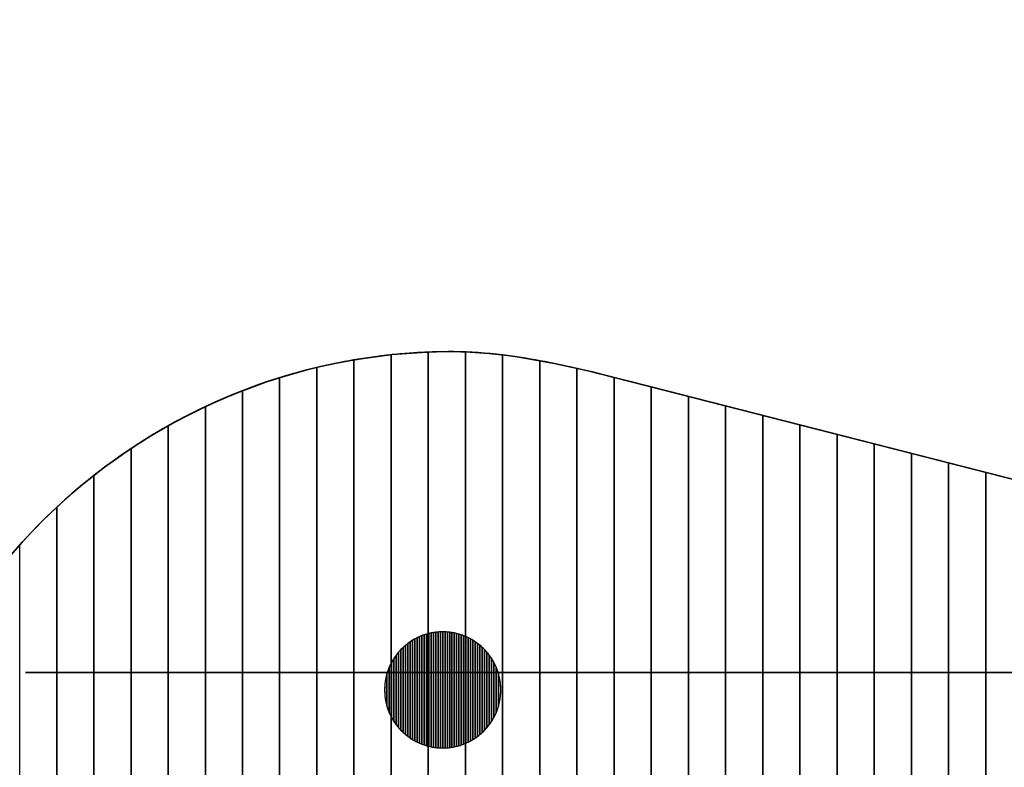
# Model space of a CAD drawing. Units: millimetres. Extents: x 4069 to 4727, y 1341 to 1729.
# Drawn here: x 4262 to 4279, y 1562 to 1575 of the extents above; entities that cross this region are included whole.
import ezdxf

# ---------------------------------------------------------------- set-up
doc = ezdxf.new("R2010")
doc.units = ezdxf.units.MM
doc.layers.get('Defpoints').update_dxf_attribs({"color": 255})
doc.layers.add('Warstwa 1', color=2, linetype='Continuous')
doc.styles.get("Standard").update_dxf_attribs({"font": 'simplex8.shx'})
doc.dimstyles.new('ISO-25', dxfattribs={"dimscale": 10, "dimtxt": 0.5, "dimasz": 0.5, "dimexe": 0.25, "dimexo": 1, "dimgap": 0.5, "dimtad": 1, "dimdec": 0, "dimlfac": 10, "dimtxsty": 'Standard', "dimblk": 'OBLIQUE', "dimcen": 0.5, "dimdle": 0.5, "dimadec": 0, "dimazin": 0, "dimtfac": 1, "dimtdec": 0, "dimtmove": 0, "dimatfit": 3, "dimldrblk": 'OBLIQUE', "dimfxl": 0, "dimarcsym": 0})

# ---------------------------------------------------------------- blocks, each defined once
blk = doc.blocks.new('_Oblique')
at = {"color": 0, "linetype": 'ByBlock', "lineweight": -2}
blk.add_line((-0.5, -0.5), (0.5, 0.5), dxfattribs=at)
blk = doc.blocks.new('*D135')
at = {"layer": 'Defpoints', "color": 0}
for p in [(4244.86, 1617.908), (4414.56, 1617.908), (4414.56, 1553.908)]:
    blk.add_point(p, dxfattribs=at)
at = {"layer": 'Warstwa 1', "color": 0, "lineweight": -2}
for p, q in [((4244.86, 1548.908), (4244.86, 1622.908)), ((4254.86, 1617.908), (4242.36, 1617.908)), ((4254.86, 1553.908), (4242.36, 1553.908))]:
    blk.add_line(p, q, dxfattribs=at)
at = {"layer": 'Warstwa 1', "color": 0, "lineweight": -2, "xscale": 5, "yscale": 5, "zscale": 5}
for p, rotation in [((4244.86, 1617.908), 90), ((4244.86, 1553.908), 270)]:
    blk.add_blockref('_Oblique', p, dxfattribs=dict(at, rotation=rotation))
at = {"layer": 'Warstwa 1', "color": 0, "insert": (4237.36, 1585.908), "char_height": 5, "attachment_point": 5, "rotation": 90}
blk.add_mtext('640', dxfattribs=at)

msp = doc.modelspace()

# ---------------------------------------------------------------- linework, layer by layer
at = {"lineweight": 35}
msp.add_open_spline([(4287.249, 1553.017), (4287.249, 1553.017), (4272.162, 1549.111), (4272.162, 1549.111), (4272.162, 1549.111), (4271.342, 1548.915), (4270.562, 1548.806), (4269.702, 1548.806), (4269.702, 1548.806), (4264.194, 1548.806), (4259.702, 1553.298), (4259.702, 1558.806), (4259.702, 1558.806), (4259.702, 1564.314), (4264.194, 1568.806), (4269.702, 1568.806), (4269.702, 1568.806), (4270.562, 1568.806), (4271.435, 1568.621), (4272.255, 1568.426), (4272.255, 1568.426), (4272.255, 1568.426), (4287.249, 1564.595), (4287.249, 1564.595), (4287.249, 1564.595), (4289.827, 1563.916), (4291.702, 1561.501), (4291.702, 1558.806), (4291.702, 1558.806), (4291.702, 1556.111), (4289.827, 1553.697), (4287.249, 1553.017)], degree=3, knots=[0, 0, 0, 0, 0.125, 0.125, 0.125, 0.125, 0.25, 0.25, 0.25, 0.25, 0.375, 0.375, 0.375, 0.375, 0.5, 0.5, 0.5, 0.5, 0.625, 0.625, 0.625, 0.625, 0.75, 0.75, 0.75, 0.75, 0.875, 0.875, 0.875, 0.875, 1, 1, 1, 1], dxfattribs=at)
at = {"color": 250}
for points, knots in [([(4268.022, 1548.949), (4268.022, 1548.949), (4268.022, 1568.664), (4268.022, 1568.664), (4268.022, 1568.664), (4268.441, 1568.735), (4268.868, 1568.78), (4269.302, 1568.798), (4269.302, 1568.798), (4269.302, 1568.798), (4269.302, 1548.815), (4269.302, 1548.815), (4269.302, 1548.815), (4268.868, 1548.833), (4268.441, 1548.878), (4268.022, 1548.949)], [0, 0, 0, 0, 0.25, 0.25, 0.25, 0.25, 0.5, 0.5, 0.5, 0.5, 0.75, 0.75, 0.75, 0.75, 1, 1, 1, 1]), ([(4268.662, 1548.861), (4268.662, 1548.861), (4268.662, 1568.752), (4268.662, 1568.752), (4268.662, 1568.752), (4269.004, 1568.788), (4269.351, 1568.806), (4269.702, 1568.806), (4269.702, 1568.806), (4269.702, 1568.806), (4269.743, 1568.806), (4269.743, 1568.806), (4269.743, 1568.806), (4269.809, 1568.806), (4269.876, 1568.804), (4269.942, 1568.802), (4269.942, 1568.802), (4269.942, 1568.802), (4269.942, 1548.809), (4269.942, 1548.809), (4269.942, 1548.809), (4269.863, 1548.808), (4269.783, 1548.806), (4269.702, 1548.806), (4269.702, 1548.806), (4269.351, 1548.806), (4269.004, 1548.825), (4268.662, 1548.861)], [0, 0, 0, 0, 0.142857, 0.142857, 0.142857, 0.142857, 0.285714, 0.285714, 0.285714, 0.285714, 0.428571, 0.428571, 0.428571, 0.428571, 0.571429, 0.571429, 0.571429, 0.571429, 0.714286, 0.714286, 0.714286, 0.714286, 0.857143, 0.857143, 0.857143, 0.857143, 1, 1, 1, 1]), ([(4269.302, 1548.815), (4269.302, 1548.815), (4269.302, 1568.798), (4269.302, 1568.798), (4269.302, 1568.798), (4269.435, 1568.803), (4269.568, 1568.806), (4269.702, 1568.806), (4269.702, 1568.806), (4269.702, 1568.806), (4269.743, 1568.806), (4269.743, 1568.806), (4269.743, 1568.806), (4270.022, 1568.804), (4270.303, 1568.784), (4270.582, 1568.749), (4270.582, 1568.749), (4270.582, 1568.749), (4270.582, 1548.846), (4270.582, 1548.846), (4270.582, 1548.846), (4270.296, 1548.82), (4270.004, 1548.806), (4269.702, 1548.806), (4269.702, 1548.806), (4269.568, 1548.806), (4269.435, 1548.81), (4269.302, 1548.815)], [0, 0, 0, 0, 0.142857, 0.142857, 0.142857, 0.142857, 0.285714, 0.285714, 0.285714, 0.285714, 0.428571, 0.428571, 0.428571, 0.428571, 0.571429, 0.571429, 0.571429, 0.571429, 0.714286, 0.714286, 0.714286, 0.714286, 0.857143, 0.857143, 0.857143, 0.857143, 1, 1, 1, 1]), ([(4269.942, 1548.809), (4269.942, 1548.809), (4269.942, 1568.802), (4269.942, 1568.802), (4269.942, 1568.802), (4270.37, 1568.785), (4270.799, 1568.728), (4271.222, 1568.65), (4271.222, 1568.65), (4271.222, 1568.65), (4271.222, 1548.925), (4271.222, 1548.925), (4271.222, 1548.925), (4270.803, 1548.86), (4270.382, 1548.82), (4269.942, 1548.809)], [0, 0, 0, 0, 0.25, 0.25, 0.25, 0.25, 0.5, 0.5, 0.5, 0.5, 0.75, 0.75, 0.75, 0.75, 1, 1, 1, 1]), ([(4266.742, 1549.255), (4266.742, 1549.255), (4266.742, 1568.358), (4266.742, 1568.358), (4266.742, 1568.358), (4267.158, 1568.487), (4267.586, 1568.59), (4268.022, 1568.664), (4268.022, 1568.664), (4268.022, 1568.664), (4268.022, 1548.949), (4268.022, 1548.949), (4268.022, 1548.949), (4267.586, 1549.023), (4267.158, 1549.125), (4266.742, 1549.255)], [0, 0, 0, 0, 0.25, 0.25, 0.25, 0.25, 0.5, 0.5, 0.5, 0.5, 0.75, 0.75, 0.75, 0.75, 1, 1, 1, 1]), ([(4267.382, 1549.08), (4267.382, 1549.08), (4267.382, 1568.533), (4267.382, 1568.533), (4267.382, 1568.533), (4267.8, 1568.633), (4268.227, 1568.707), (4268.662, 1568.752), (4268.662, 1568.752), (4268.662, 1568.752), (4268.662, 1548.861), (4268.662, 1548.861), (4268.662, 1548.861), (4268.227, 1548.906), (4267.8, 1548.98), (4267.382, 1549.08)], [0, 0, 0, 0, 0.25, 0.25, 0.25, 0.25, 0.5, 0.5, 0.5, 0.5, 0.75, 0.75, 0.75, 0.75, 1, 1, 1, 1]), ([(4270.582, 1548.846), (4270.582, 1548.846), (4270.582, 1568.749), (4270.582, 1568.749), (4270.582, 1568.749), (4271.014, 1568.696), (4271.444, 1568.612), (4271.862, 1568.518), (4271.862, 1568.518), (4271.862, 1568.518), (4271.862, 1549.043), (4271.862, 1549.043), (4271.862, 1549.043), (4271.435, 1548.951), (4271.014, 1548.885), (4270.582, 1548.846)], [0, 0, 0, 0, 0.25, 0.25, 0.25, 0.25, 0.5, 0.5, 0.5, 0.5, 0.75, 0.75, 0.75, 0.75, 1, 1, 1, 1]), ([(4271.222, 1548.925), (4271.222, 1548.925), (4271.222, 1568.65), (4271.222, 1568.65), (4271.222, 1568.65), (4271.573, 1568.585), (4271.918, 1568.506), (4272.255, 1568.426), (4272.255, 1568.426), (4272.255, 1568.426), (4272.502, 1568.363), (4272.502, 1568.363), (4272.502, 1568.363), (4272.502, 1568.363), (4272.502, 1549.199), (4272.502, 1549.199), (4272.502, 1549.199), (4272.502, 1549.199), (4272.162, 1549.111), (4272.162, 1549.111), (4272.162, 1549.111), (4271.845, 1549.035), (4271.534, 1548.973), (4271.222, 1548.925)], [0, 0, 0, 0, 0.166667, 0.166667, 0.166667, 0.166667, 0.333333, 0.333333, 0.333333, 0.333333, 0.5, 0.5, 0.5, 0.5, 0.666667, 0.666667, 0.666667, 0.666667, 0.833333, 0.833333, 0.833333, 0.833333, 1, 1, 1, 1]), ([(4266.102, 1549.479), (4266.102, 1549.479), (4266.102, 1568.134), (4266.102, 1568.134), (4266.102, 1568.134), (4266.517, 1568.294), (4266.944, 1568.428), (4267.382, 1568.533), (4267.382, 1568.533), (4267.382, 1568.533), (4267.382, 1549.08), (4267.382, 1549.08), (4267.382, 1549.08), (4266.944, 1549.185), (4266.517, 1549.318), (4266.102, 1549.479)], [0, 0, 0, 0, 0.25, 0.25, 0.25, 0.25, 0.5, 0.5, 0.5, 0.5, 0.75, 0.75, 0.75, 0.75, 1, 1, 1, 1]), ([(4271.862, 1549.043), (4271.862, 1549.043), (4271.862, 1568.518), (4271.862, 1568.518), (4271.862, 1568.518), (4271.995, 1568.488), (4272.125, 1568.457), (4272.255, 1568.426), (4272.255, 1568.426), (4272.255, 1568.426), (4273.142, 1568.2), (4273.142, 1568.2), (4273.142, 1568.2), (4273.142, 1568.2), (4273.142, 1549.364), (4273.142, 1549.364), (4273.142, 1549.364), (4273.142, 1549.364), (4272.162, 1549.111), (4272.162, 1549.111), (4272.162, 1549.111), (4272.062, 1549.087), (4271.962, 1549.064), (4271.862, 1549.043)], [0, 0, 0, 0, 0.166667, 0.166667, 0.166667, 0.166667, 0.333333, 0.333333, 0.333333, 0.333333, 0.5, 0.5, 0.5, 0.5, 0.666667, 0.666667, 0.666667, 0.666667, 0.833333, 0.833333, 0.833333, 0.833333, 1, 1, 1, 1]), ([(4265.462, 1549.754), (4265.462, 1549.754), (4265.462, 1567.859), (4265.462, 1567.859), (4265.462, 1567.859), (4265.875, 1568.054), (4266.302, 1568.221), (4266.742, 1568.358), (4266.742, 1568.358), (4266.742, 1568.358), (4266.742, 1549.255), (4266.742, 1549.255), (4266.742, 1549.255), (4266.302, 1549.392), (4265.875, 1549.559), (4265.462, 1549.754)], [0, 0, 0, 0, 0.25, 0.25, 0.25, 0.25, 0.5, 0.5, 0.5, 0.5, 0.75, 0.75, 0.75, 0.75, 1, 1, 1, 1]), ([(4272.502, 1549.199), (4272.502, 1549.199), (4272.502, 1568.363), (4272.502, 1568.363), (4272.502, 1568.363), (4272.502, 1568.363), (4273.782, 1568.036), (4273.782, 1568.036), (4273.782, 1568.036), (4273.782, 1568.036), (4273.782, 1549.53), (4273.782, 1549.53), (4273.782, 1549.53), (4273.782, 1549.53), (4272.502, 1549.199), (4272.502, 1549.199)], [0, 0, 0, 0, 0.25, 0.25, 0.25, 0.25, 0.5, 0.5, 0.5, 0.5, 0.75, 0.75, 0.75, 0.75, 1, 1, 1, 1]), ([(4264.822, 1550.084), (4264.822, 1550.084), (4264.822, 1567.529), (4264.822, 1567.529), (4264.822, 1567.529), (4265.232, 1567.759), (4265.66, 1567.962), (4266.102, 1568.134), (4266.102, 1568.134), (4266.102, 1568.134), (4266.102, 1549.479), (4266.102, 1549.479), (4266.102, 1549.479), (4265.66, 1549.651), (4265.232, 1549.853), (4264.822, 1550.084)], [0, 0, 0, 0, 0.25, 0.25, 0.25, 0.25, 0.5, 0.5, 0.5, 0.5, 0.75, 0.75, 0.75, 0.75, 1, 1, 1, 1]), ([(4273.142, 1549.364), (4273.142, 1549.364), (4273.142, 1568.2), (4273.142, 1568.2), (4273.142, 1568.2), (4273.142, 1568.2), (4274.422, 1567.873), (4274.422, 1567.873), (4274.422, 1567.873), (4274.422, 1567.873), (4274.422, 1549.696), (4274.422, 1549.696), (4274.422, 1549.696), (4274.422, 1549.696), (4273.142, 1549.364), (4273.142, 1549.364)], [0, 0, 0, 0, 0.25, 0.25, 0.25, 0.25, 0.5, 0.5, 0.5, 0.5, 0.75, 0.75, 0.75, 0.75, 1, 1, 1, 1]), ([(4273.782, 1549.53), (4273.782, 1549.53), (4273.782, 1568.036), (4273.782, 1568.036), (4273.782, 1568.036), (4273.782, 1568.036), (4275.062, 1567.709), (4275.062, 1567.709), (4275.062, 1567.709), (4275.062, 1567.709), (4275.062, 1549.862), (4275.062, 1549.862), (4275.062, 1549.862), (4275.062, 1549.862), (4273.782, 1549.53), (4273.782, 1549.53)], [0, 0, 0, 0, 0.25, 0.25, 0.25, 0.25, 0.5, 0.5, 0.5, 0.5, 0.75, 0.75, 0.75, 0.75, 1, 1, 1, 1]), ([(4264.182, 1550.476), (4264.182, 1550.476), (4264.182, 1567.137), (4264.182, 1567.137), (4264.182, 1567.137), (4264.589, 1567.408), (4265.017, 1567.65), (4265.462, 1567.859), (4265.462, 1567.859), (4265.462, 1567.859), (4265.462, 1549.754), (4265.462, 1549.754), (4265.462, 1549.754), (4265.017, 1549.964), (4264.589, 1550.205), (4264.182, 1550.476)], [0, 0, 0, 0, 0.25, 0.25, 0.25, 0.25, 0.5, 0.5, 0.5, 0.5, 0.75, 0.75, 0.75, 0.75, 1, 1, 1, 1]), ([(4274.422, 1549.696), (4274.422, 1549.696), (4274.422, 1567.873), (4274.422, 1567.873), (4274.422, 1567.873), (4274.422, 1567.873), (4275.702, 1567.545), (4275.702, 1567.545), (4275.702, 1567.545), (4275.702, 1567.545), (4275.702, 1550.027), (4275.702, 1550.027), (4275.702, 1550.027), (4275.702, 1550.027), (4274.422, 1549.696), (4274.422, 1549.696)], [0, 0, 0, 0, 0.25, 0.25, 0.25, 0.25, 0.5, 0.5, 0.5, 0.5, 0.75, 0.75, 0.75, 0.75, 1, 1, 1, 1]), ([(4275.062, 1549.862), (4275.062, 1549.862), (4275.062, 1567.709), (4275.062, 1567.709), (4275.062, 1567.709), (4275.062, 1567.709), (4276.342, 1567.382), (4276.342, 1567.382), (4276.342, 1567.382), (4276.342, 1567.382), (4276.342, 1550.193), (4276.342, 1550.193), (4276.342, 1550.193), (4276.342, 1550.193), (4275.062, 1549.862), (4275.062, 1549.862)], [0, 0, 0, 0, 0.25, 0.25, 0.25, 0.25, 0.5, 0.5, 0.5, 0.5, 0.75, 0.75, 0.75, 0.75, 1, 1, 1, 1]), ([(4263.542, 1550.939), (4263.542, 1550.939), (4263.542, 1566.675), (4263.542, 1566.675), (4263.542, 1566.675), (4263.945, 1566.991), (4264.373, 1567.277), (4264.822, 1567.529), (4264.822, 1567.529), (4264.822, 1567.529), (4264.822, 1550.084), (4264.822, 1550.084), (4264.822, 1550.084), (4264.373, 1550.337), (4263.945, 1550.622), (4263.542, 1550.939)], [0, 0, 0, 0, 0.25, 0.25, 0.25, 0.25, 0.5, 0.5, 0.5, 0.5, 0.75, 0.75, 0.75, 0.75, 1, 1, 1, 1]), ([(4275.702, 1550.027), (4275.702, 1550.027), (4275.702, 1567.545), (4275.702, 1567.545), (4275.702, 1567.545), (4275.702, 1567.545), (4276.982, 1567.218), (4276.982, 1567.218), (4276.982, 1567.218), (4276.982, 1567.218), (4276.982, 1550.359), (4276.982, 1550.359), (4276.982, 1550.359), (4276.982, 1550.359), (4275.702, 1550.027), (4275.702, 1550.027)], [0, 0, 0, 0, 0.25, 0.25, 0.25, 0.25, 0.5, 0.5, 0.5, 0.5, 0.75, 0.75, 0.75, 0.75, 1, 1, 1, 1]), ([(4276.342, 1550.193), (4276.342, 1550.193), (4276.342, 1567.382), (4276.342, 1567.382), (4276.342, 1567.382), (4276.342, 1567.382), (4277.622, 1567.055), (4277.622, 1567.055), (4277.622, 1567.055), (4277.622, 1567.055), (4277.622, 1550.524), (4277.622, 1550.524), (4277.622, 1550.524), (4277.622, 1550.524), (4276.342, 1550.193), (4276.342, 1550.193)], [0, 0, 0, 0, 0.25, 0.25, 0.25, 0.25, 0.5, 0.5, 0.5, 0.5, 0.75, 0.75, 0.75, 0.75, 1, 1, 1, 1]), ([(4262.902, 1551.486), (4262.902, 1551.486), (4262.902, 1566.127), (4262.902, 1566.127), (4262.902, 1566.127), (4263.3, 1566.497), (4263.729, 1566.835), (4264.182, 1567.137), (4264.182, 1567.137), (4264.182, 1567.137), (4264.182, 1550.476), (4264.182, 1550.476), (4264.182, 1550.476), (4263.729, 1550.778), (4263.3, 1551.116), (4262.902, 1551.486)], [0, 0, 0, 0, 0.25, 0.25, 0.25, 0.25, 0.5, 0.5, 0.5, 0.5, 0.75, 0.75, 0.75, 0.75, 1, 1, 1, 1]), ([(4276.982, 1550.359), (4276.982, 1550.359), (4276.982, 1567.218), (4276.982, 1567.218), (4276.982, 1567.218), (4276.982, 1567.218), (4278.262, 1566.891), (4278.262, 1566.891), (4278.262, 1566.891), (4278.262, 1566.891), (4278.262, 1550.69), (4278.262, 1550.69), (4278.262, 1550.69), (4278.262, 1550.69), (4276.982, 1550.359), (4276.982, 1550.359)], [0, 0, 0, 0, 0.25, 0.25, 0.25, 0.25, 0.5, 0.5, 0.5, 0.5, 0.75, 0.75, 0.75, 0.75, 1, 1, 1, 1]), ([(4277.622, 1550.524), (4277.622, 1550.524), (4277.622, 1567.055), (4277.622, 1567.055), (4277.622, 1567.055), (4277.622, 1567.055), (4278.902, 1566.728), (4278.902, 1566.728), (4278.902, 1566.728), (4278.902, 1566.728), (4278.902, 1550.856), (4278.902, 1550.856), (4278.902, 1550.856), (4278.902, 1550.856), (4277.622, 1550.524), (4277.622, 1550.524)], [0, 0, 0, 0, 0.25, 0.25, 0.25, 0.25, 0.5, 0.5, 0.5, 0.5, 0.75, 0.75, 0.75, 0.75, 1, 1, 1, 1]), ([(4278.262, 1550.69), (4278.262, 1550.69), (4278.262, 1566.891), (4278.262, 1566.891), (4278.262, 1566.891), (4278.262, 1566.891), (4279.542, 1566.564), (4279.542, 1566.564), (4279.542, 1566.564), (4279.542, 1566.564), (4279.542, 1551.022), (4279.542, 1551.022), (4279.542, 1551.022), (4279.542, 1551.022), (4278.262, 1550.69), (4278.262, 1550.69)], [0, 0, 0, 0, 0.25, 0.25, 0.25, 0.25, 0.5, 0.5, 0.5, 0.5, 0.75, 0.75, 0.75, 0.75, 1, 1, 1, 1]), ([(4278.902, 1550.856), (4278.902, 1550.856), (4278.902, 1566.728), (4278.902, 1566.728), (4278.902, 1566.728), (4278.902, 1566.728), (4280.182, 1566.401), (4280.182, 1566.401), (4280.182, 1566.401), (4280.182, 1566.401), (4280.182, 1551.187), (4280.182, 1551.187), (4280.182, 1551.187), (4280.182, 1551.187), (4278.902, 1550.856), (4278.902, 1550.856)], [0, 0, 0, 0, 0.25, 0.25, 0.25, 0.25, 0.5, 0.5, 0.5, 0.5, 0.75, 0.75, 0.75, 0.75, 1, 1, 1, 1]), ([(4262.262, 1552.138), (4262.262, 1552.138), (4262.262, 1565.476), (4262.262, 1565.476), (4262.262, 1565.476), (4262.653, 1565.911), (4263.082, 1566.313), (4263.542, 1566.675), (4263.542, 1566.675), (4263.542, 1566.675), (4263.542, 1550.939), (4263.542, 1550.939), (4263.542, 1550.939), (4263.082, 1551.301), (4262.653, 1551.702), (4262.262, 1552.138)], [0, 0, 0, 0, 0.25, 0.25, 0.25, 0.25, 0.5, 0.5, 0.5, 0.5, 0.75, 0.75, 0.75, 0.75, 1, 1, 1, 1]), ([(4261.622, 1552.928), (4261.622, 1552.928), (4261.622, 1564.686), (4261.622, 1564.686), (4261.622, 1564.686), (4262.002, 1565.206), (4262.432, 1565.689), (4262.902, 1566.127), (4262.902, 1566.127), (4262.902, 1566.127), (4262.902, 1551.486), (4262.902, 1551.486), (4262.902, 1551.486), (4262.432, 1551.924), (4262.002, 1552.407), (4261.622, 1552.928)], [0, 0, 0, 0, 0.25, 0.25, 0.25, 0.25, 0.5, 0.5, 0.5, 0.5, 0.75, 0.75, 0.75, 0.75, 1, 1, 1, 1])]:
    msp.add_open_spline(points, degree=3, knots=knots, dxfattribs=at)
at = {"lineweight": 13}
msp.add_open_spline([(4270.55, 1562.983), (4270.55, 1563.535), (4270.103, 1563.983), (4269.55, 1563.983), (4269.55, 1563.983), (4268.998, 1563.983), (4268.55, 1563.535), (4268.55, 1562.983), (4268.55, 1562.983), (4268.55, 1562.43), (4268.998, 1561.983), (4269.55, 1561.983), (4269.55, 1561.983), (4270.103, 1561.983), (4270.55, 1562.43), (4270.55, 1562.983)], degree=3, knots=[0, 0, 0, 0, 0.25, 0.25, 0.25, 0.25, 0.5, 0.5, 0.5, 0.5, 0.75, 0.75, 0.75, 0.75, 1, 1, 1, 1], dxfattribs=at)
at = {"color": 9}
for points, knots in [([(4268.99, 1562.155), (4268.99, 1562.155), (4268.99, 1563.811), (4268.99, 1563.811), (4268.99, 1563.811), (4269.016, 1563.829), (4269.043, 1563.845), (4269.07, 1563.86), (4269.07, 1563.86), (4269.07, 1563.86), (4269.07, 1562.106), (4269.07, 1562.106), (4269.07, 1562.106), (4269.043, 1562.121), (4269.016, 1562.137), (4268.99, 1562.155)], [0, 0, 0, 0, 0.25, 0.25, 0.25, 0.25, 0.5, 0.5, 0.5, 0.5, 0.75, 0.75, 0.75, 0.75, 1, 1, 1, 1]), ([(4269.03, 1562.129), (4269.03, 1562.129), (4269.03, 1563.837), (4269.03, 1563.837), (4269.03, 1563.837), (4269.056, 1563.853), (4269.083, 1563.868), (4269.11, 1563.881), (4269.11, 1563.881), (4269.11, 1563.881), (4269.11, 1562.085), (4269.11, 1562.085), (4269.11, 1562.085), (4269.083, 1562.099), (4269.056, 1562.113), (4269.03, 1562.129)], [0, 0, 0, 0, 0.25, 0.25, 0.25, 0.25, 0.5, 0.5, 0.5, 0.5, 0.75, 0.75, 0.75, 0.75, 1, 1, 1, 1]), ([(4269.07, 1562.106), (4269.07, 1562.106), (4269.07, 1563.86), (4269.07, 1563.86), (4269.07, 1563.86), (4269.096, 1563.875), (4269.123, 1563.887), (4269.15, 1563.899), (4269.15, 1563.899), (4269.15, 1563.899), (4269.15, 1562.066), (4269.15, 1562.066), (4269.15, 1562.066), (4269.123, 1562.078), (4269.096, 1562.092), (4269.07, 1562.106)], [0, 0, 0, 0, 0.25, 0.25, 0.25, 0.25, 0.5, 0.5, 0.5, 0.5, 0.75, 0.75, 0.75, 0.75, 1, 1, 1, 1]), ([(4269.11, 1562.085), (4269.11, 1562.085), (4269.11, 1563.881), (4269.11, 1563.881), (4269.11, 1563.881), (4269.137, 1563.894), (4269.163, 1563.905), (4269.19, 1563.916), (4269.19, 1563.916), (4269.19, 1563.916), (4269.19, 1562.05), (4269.19, 1562.05), (4269.19, 1562.05), (4269.163, 1562.061), (4269.137, 1562.073), (4269.11, 1562.085)], [0, 0, 0, 0, 0.25, 0.25, 0.25, 0.25, 0.5, 0.5, 0.5, 0.5, 0.75, 0.75, 0.75, 0.75, 1, 1, 1, 1]), ([(4269.15, 1562.066), (4269.15, 1562.066), (4269.15, 1563.899), (4269.15, 1563.899), (4269.15, 1563.899), (4269.176, 1563.911), (4269.203, 1563.921), (4269.23, 1563.931), (4269.23, 1563.931), (4269.23, 1563.931), (4269.23, 1562.036), (4269.23, 1562.036), (4269.23, 1562.036), (4269.203, 1562.045), (4269.176, 1562.055), (4269.15, 1562.066)], [0, 0, 0, 0, 0.25, 0.25, 0.25, 0.25, 0.5, 0.5, 0.5, 0.5, 0.75, 0.75, 0.75, 0.75, 1, 1, 1, 1]), ([(4269.19, 1562.05), (4269.19, 1562.05), (4269.19, 1563.916), (4269.19, 1563.916), (4269.19, 1563.916), (4269.217, 1563.926), (4269.243, 1563.935), (4269.27, 1563.943), (4269.27, 1563.943), (4269.27, 1563.943), (4269.27, 1562.023), (4269.27, 1562.023), (4269.27, 1562.023), (4269.243, 1562.031), (4269.217, 1562.04), (4269.19, 1562.05)], [0, 0, 0, 0, 0.25, 0.25, 0.25, 0.25, 0.5, 0.5, 0.5, 0.5, 0.75, 0.75, 0.75, 0.75, 1, 1, 1, 1]), ([(4269.23, 1562.036), (4269.23, 1562.036), (4269.23, 1563.931), (4269.23, 1563.931), (4269.23, 1563.931), (4269.257, 1563.94), (4269.283, 1563.947), (4269.31, 1563.954), (4269.31, 1563.954), (4269.31, 1563.954), (4269.31, 1562.012), (4269.31, 1562.012), (4269.31, 1562.012), (4269.283, 1562.019), (4269.257, 1562.027), (4269.23, 1562.036)], [0, 0, 0, 0, 0.25, 0.25, 0.25, 0.25, 0.5, 0.5, 0.5, 0.5, 0.75, 0.75, 0.75, 0.75, 1, 1, 1, 1]), ([(4269.27, 1562.023), (4269.27, 1562.023), (4269.27, 1563.943), (4269.27, 1563.943), (4269.27, 1563.943), (4269.297, 1563.951), (4269.323, 1563.957), (4269.35, 1563.963), (4269.35, 1563.963), (4269.35, 1563.963), (4269.35, 1562.003), (4269.35, 1562.003), (4269.35, 1562.003), (4269.323, 1562.008), (4269.297, 1562.015), (4269.27, 1562.023)], [0, 0, 0, 0, 0.25, 0.25, 0.25, 0.25, 0.5, 0.5, 0.5, 0.5, 0.75, 0.75, 0.75, 0.75, 1, 1, 1, 1]), ([(4269.31, 1562.012), (4269.31, 1562.012), (4269.31, 1563.954), (4269.31, 1563.954), (4269.31, 1563.954), (4269.337, 1563.961), (4269.363, 1563.966), (4269.39, 1563.97), (4269.39, 1563.97), (4269.39, 1563.97), (4269.39, 1561.996), (4269.39, 1561.996), (4269.39, 1561.996), (4269.363, 1562), (4269.337, 1562.006), (4269.31, 1562.012)], [0, 0, 0, 0, 0.25, 0.25, 0.25, 0.25, 0.5, 0.5, 0.5, 0.5, 0.75, 0.75, 0.75, 0.75, 1, 1, 1, 1]), ([(4269.35, 1562.003), (4269.35, 1562.003), (4269.35, 1563.963), (4269.35, 1563.963), (4269.35, 1563.963), (4269.377, 1563.968), (4269.403, 1563.973), (4269.43, 1563.976), (4269.43, 1563.976), (4269.43, 1563.976), (4269.43, 1561.99), (4269.43, 1561.99), (4269.43, 1561.99), (4269.403, 1561.994), (4269.377, 1561.998), (4269.35, 1562.003)], [0, 0, 0, 0, 0.25, 0.25, 0.25, 0.25, 0.5, 0.5, 0.5, 0.5, 0.75, 0.75, 0.75, 0.75, 1, 1, 1, 1]), ([(4269.39, 1561.996), (4269.39, 1561.996), (4269.39, 1563.97), (4269.39, 1563.97), (4269.39, 1563.97), (4269.417, 1563.974), (4269.444, 1563.978), (4269.47, 1563.98), (4269.47, 1563.98), (4269.47, 1563.98), (4269.47, 1561.986), (4269.47, 1561.986), (4269.47, 1561.986), (4269.444, 1561.989), (4269.417, 1561.992), (4269.39, 1561.996)], [0, 0, 0, 0, 0.25, 0.25, 0.25, 0.25, 0.5, 0.5, 0.5, 0.5, 0.75, 0.75, 0.75, 0.75, 1, 1, 1, 1]), ([(4269.43, 1561.99), (4269.43, 1561.99), (4269.43, 1563.976), (4269.43, 1563.976), (4269.43, 1563.976), (4269.457, 1563.979), (4269.483, 1563.981), (4269.51, 1563.982), (4269.51, 1563.982), (4269.51, 1563.982), (4269.51, 1561.984), (4269.51, 1561.984), (4269.51, 1561.984), (4269.483, 1561.985), (4269.457, 1561.987), (4269.43, 1561.99)], [0, 0, 0, 0, 0.25, 0.25, 0.25, 0.25, 0.5, 0.5, 0.5, 0.5, 0.75, 0.75, 0.75, 0.75, 1, 1, 1, 1]), ([(4269.47, 1561.986), (4269.47, 1561.986), (4269.47, 1563.98), (4269.47, 1563.98), (4269.47, 1563.98), (4269.497, 1563.982), (4269.523, 1563.983), (4269.55, 1563.983), (4269.55, 1563.983), (4269.55, 1563.983), (4269.55, 1561.983), (4269.55, 1561.983), (4269.55, 1561.983), (4269.523, 1561.983), (4269.497, 1561.984), (4269.47, 1561.986)], [0, 0, 0, 0, 0.25, 0.25, 0.25, 0.25, 0.5, 0.5, 0.5, 0.5, 0.75, 0.75, 0.75, 0.75, 1, 1, 1, 1]), ([(4269.51, 1561.984), (4269.51, 1561.984), (4269.51, 1563.982), (4269.51, 1563.982), (4269.51, 1563.982), (4269.51, 1563.982), (4269.55, 1563.983), (4269.55, 1563.983), (4269.55, 1563.983), (4269.55, 1563.983), (4269.59, 1563.982), (4269.59, 1563.982), (4269.59, 1563.982), (4269.59, 1563.982), (4269.59, 1561.984), (4269.59, 1561.984), (4269.59, 1561.984), (4269.59, 1561.984), (4269.55, 1561.983), (4269.55, 1561.983), (4269.55, 1561.983), (4269.55, 1561.983), (4269.51, 1561.984), (4269.51, 1561.984)], [0, 0, 0, 0, 0.166667, 0.166667, 0.166667, 0.166667, 0.333333, 0.333333, 0.333333, 0.333333, 0.5, 0.5, 0.5, 0.5, 0.666667, 0.666667, 0.666667, 0.666667, 0.833333, 0.833333, 0.833333, 0.833333, 1, 1, 1, 1]), ([(4269.55, 1561.983), (4269.55, 1561.983), (4269.55, 1563.983), (4269.55, 1563.983), (4269.55, 1563.983), (4269.577, 1563.983), (4269.604, 1563.982), (4269.63, 1563.98), (4269.63, 1563.98), (4269.63, 1563.98), (4269.63, 1561.986), (4269.63, 1561.986), (4269.63, 1561.986), (4269.604, 1561.984), (4269.577, 1561.983), (4269.55, 1561.983)], [0, 0, 0, 0, 0.25, 0.25, 0.25, 0.25, 0.5, 0.5, 0.5, 0.5, 0.75, 0.75, 0.75, 0.75, 1, 1, 1, 1]), ([(4269.59, 1561.984), (4269.59, 1561.984), (4269.59, 1563.982), (4269.59, 1563.982), (4269.59, 1563.982), (4269.617, 1563.981), (4269.644, 1563.979), (4269.67, 1563.976), (4269.67, 1563.976), (4269.67, 1563.976), (4269.67, 1561.99), (4269.67, 1561.99), (4269.67, 1561.99), (4269.644, 1561.987), (4269.617, 1561.985), (4269.59, 1561.984)], [0, 0, 0, 0, 0.25, 0.25, 0.25, 0.25, 0.5, 0.5, 0.5, 0.5, 0.75, 0.75, 0.75, 0.75, 1, 1, 1, 1]), ([(4269.63, 1561.986), (4269.63, 1561.986), (4269.63, 1563.98), (4269.63, 1563.98), (4269.63, 1563.98), (4269.657, 1563.978), (4269.684, 1563.975), (4269.71, 1563.97), (4269.71, 1563.97), (4269.71, 1563.97), (4269.71, 1561.996), (4269.71, 1561.996), (4269.71, 1561.996), (4269.684, 1561.992), (4269.657, 1561.988), (4269.63, 1561.986)], [0, 0, 0, 0, 0.25, 0.25, 0.25, 0.25, 0.5, 0.5, 0.5, 0.5, 0.75, 0.75, 0.75, 0.75, 1, 1, 1, 1]), ([(4269.67, 1561.99), (4269.67, 1561.99), (4269.67, 1563.976), (4269.67, 1563.976), (4269.67, 1563.976), (4269.697, 1563.973), (4269.724, 1563.968), (4269.75, 1563.963), (4269.75, 1563.963), (4269.75, 1563.963), (4269.75, 1562.003), (4269.75, 1562.003), (4269.75, 1562.003), (4269.724, 1561.997), (4269.697, 1561.993), (4269.67, 1561.99)], [0, 0, 0, 0, 0.25, 0.25, 0.25, 0.25, 0.5, 0.5, 0.5, 0.5, 0.75, 0.75, 0.75, 0.75, 1, 1, 1, 1]), ([(4269.71, 1561.996), (4269.71, 1561.996), (4269.71, 1563.97), (4269.71, 1563.97), (4269.71, 1563.97), (4269.737, 1563.966), (4269.764, 1563.961), (4269.79, 1563.954), (4269.79, 1563.954), (4269.79, 1563.954), (4269.79, 1562.012), (4269.79, 1562.012), (4269.79, 1562.012), (4269.764, 1562.005), (4269.737, 1562), (4269.71, 1561.996)], [0, 0, 0, 0, 0.25, 0.25, 0.25, 0.25, 0.5, 0.5, 0.5, 0.5, 0.75, 0.75, 0.75, 0.75, 1, 1, 1, 1]), ([(4269.75, 1562.003), (4269.75, 1562.003), (4269.75, 1563.963), (4269.75, 1563.963), (4269.75, 1563.963), (4269.777, 1563.958), (4269.804, 1563.951), (4269.83, 1563.944), (4269.83, 1563.944), (4269.83, 1563.944), (4269.83, 1562.023), (4269.83, 1562.023), (4269.83, 1562.023), (4269.804, 1562.015), (4269.777, 1562.008), (4269.75, 1562.003)], [0, 0, 0, 0, 0.25, 0.25, 0.25, 0.25, 0.5, 0.5, 0.5, 0.5, 0.75, 0.75, 0.75, 0.75, 1, 1, 1, 1]), ([(4269.79, 1562.012), (4269.79, 1562.012), (4269.79, 1563.954), (4269.79, 1563.954), (4269.79, 1563.954), (4269.818, 1563.948), (4269.844, 1563.94), (4269.87, 1563.931), (4269.87, 1563.931), (4269.87, 1563.931), (4269.87, 1562.035), (4269.87, 1562.035), (4269.87, 1562.035), (4269.844, 1562.026), (4269.818, 1562.018), (4269.79, 1562.012)], [0, 0, 0, 0, 0.25, 0.25, 0.25, 0.25, 0.5, 0.5, 0.5, 0.5, 0.75, 0.75, 0.75, 0.75, 1, 1, 1, 1]), ([(4269.83, 1562.023), (4269.83, 1562.023), (4269.83, 1563.944), (4269.83, 1563.944), (4269.83, 1563.944), (4269.858, 1563.936), (4269.884, 1563.926), (4269.91, 1563.916), (4269.91, 1563.916), (4269.91, 1563.916), (4269.91, 1562.05), (4269.91, 1562.05), (4269.91, 1562.05), (4269.884, 1562.039), (4269.858, 1562.03), (4269.83, 1562.023)], [0, 0, 0, 0, 0.25, 0.25, 0.25, 0.25, 0.5, 0.5, 0.5, 0.5, 0.75, 0.75, 0.75, 0.75, 1, 1, 1, 1]), ([(4269.87, 1562.035), (4269.87, 1562.035), (4269.87, 1563.931), (4269.87, 1563.931), (4269.87, 1563.931), (4269.898, 1563.922), (4269.924, 1563.911), (4269.95, 1563.9), (4269.95, 1563.9), (4269.95, 1563.9), (4269.95, 1562.066), (4269.95, 1562.066), (4269.95, 1562.066), (4269.924, 1562.055), (4269.898, 1562.044), (4269.87, 1562.035)], [0, 0, 0, 0, 0.25, 0.25, 0.25, 0.25, 0.5, 0.5, 0.5, 0.5, 0.75, 0.75, 0.75, 0.75, 1, 1, 1, 1]), ([(4269.91, 1562.05), (4269.91, 1562.05), (4269.91, 1563.916), (4269.91, 1563.916), (4269.91, 1563.916), (4269.938, 1563.906), (4269.964, 1563.894), (4269.99, 1563.881), (4269.99, 1563.881), (4269.99, 1563.881), (4269.99, 1562.085), (4269.99, 1562.085), (4269.99, 1562.085), (4269.964, 1562.072), (4269.938, 1562.06), (4269.91, 1562.05)], [0, 0, 0, 0, 0.25, 0.25, 0.25, 0.25, 0.5, 0.5, 0.5, 0.5, 0.75, 0.75, 0.75, 0.75, 1, 1, 1, 1]), ([(4269.95, 1562.066), (4269.95, 1562.066), (4269.95, 1563.9), (4269.95, 1563.9), (4269.95, 1563.9), (4269.978, 1563.888), (4270.004, 1563.875), (4270.03, 1563.861), (4270.03, 1563.861), (4270.03, 1563.861), (4270.03, 1562.105), (4270.03, 1562.105), (4270.03, 1562.105), (4270.004, 1562.091), (4269.978, 1562.078), (4269.95, 1562.066)], [0, 0, 0, 0, 0.25, 0.25, 0.25, 0.25, 0.5, 0.5, 0.5, 0.5, 0.75, 0.75, 0.75, 0.75, 1, 1, 1, 1]), ([(4269.99, 1562.085), (4269.99, 1562.085), (4269.99, 1563.881), (4269.99, 1563.881), (4269.99, 1563.881), (4270.018, 1563.868), (4270.045, 1563.854), (4270.07, 1563.838), (4270.07, 1563.838), (4270.07, 1563.838), (4270.07, 1562.129), (4270.07, 1562.129), (4270.07, 1562.129), (4270.045, 1562.113), (4270.018, 1562.098), (4269.99, 1562.085)], [0, 0, 0, 0, 0.25, 0.25, 0.25, 0.25, 0.5, 0.5, 0.5, 0.5, 0.75, 0.75, 0.75, 0.75, 1, 1, 1, 1]), ([(4270.03, 1562.105), (4270.03, 1562.105), (4270.03, 1563.861), (4270.03, 1563.861), (4270.03, 1563.861), (4270.058, 1563.846), (4270.085, 1563.829), (4270.11, 1563.812), (4270.11, 1563.812), (4270.11, 1563.812), (4270.11, 1562.154), (4270.11, 1562.154), (4270.11, 1562.154), (4270.085, 1562.137), (4270.058, 1562.12), (4270.03, 1562.105)], [0, 0, 0, 0, 0.25, 0.25, 0.25, 0.25, 0.5, 0.5, 0.5, 0.5, 0.75, 0.75, 0.75, 0.75, 1, 1, 1, 1]), ([(4268.75, 1562.384), (4268.75, 1562.384), (4268.75, 1563.582), (4268.75, 1563.582), (4268.75, 1563.582), (4268.775, 1563.615), (4268.802, 1563.647), (4268.83, 1563.676), (4268.83, 1563.676), (4268.83, 1563.676), (4268.83, 1562.29), (4268.83, 1562.29), (4268.83, 1562.29), (4268.802, 1562.319), (4268.775, 1562.351), (4268.75, 1562.384)], [0, 0, 0, 0, 0.25, 0.25, 0.25, 0.25, 0.5, 0.5, 0.5, 0.5, 0.75, 0.75, 0.75, 0.75, 1, 1, 1, 1]), ([(4268.79, 1562.334), (4268.79, 1562.334), (4268.79, 1563.632), (4268.79, 1563.632), (4268.79, 1563.632), (4268.815, 1563.662), (4268.842, 1563.689), (4268.87, 1563.716), (4268.87, 1563.716), (4268.87, 1563.716), (4268.87, 1562.25), (4268.87, 1562.25), (4268.87, 1562.25), (4268.842, 1562.277), (4268.815, 1562.305), (4268.79, 1562.334)], [0, 0, 0, 0, 0.25, 0.25, 0.25, 0.25, 0.5, 0.5, 0.5, 0.5, 0.75, 0.75, 0.75, 0.75, 1, 1, 1, 1]), ([(4268.83, 1562.29), (4268.83, 1562.29), (4268.83, 1563.676), (4268.83, 1563.676), (4268.83, 1563.676), (4268.856, 1563.703), (4268.883, 1563.727), (4268.91, 1563.751), (4268.91, 1563.751), (4268.91, 1563.751), (4268.91, 1562.215), (4268.91, 1562.215), (4268.91, 1562.215), (4268.883, 1562.239), (4268.856, 1562.263), (4268.83, 1562.29)], [0, 0, 0, 0, 0.25, 0.25, 0.25, 0.25, 0.5, 0.5, 0.5, 0.5, 0.75, 0.75, 0.75, 0.75, 1, 1, 1, 1]), ([(4268.87, 1562.25), (4268.87, 1562.25), (4268.87, 1563.716), (4268.87, 1563.716), (4268.87, 1563.716), (4268.896, 1563.739), (4268.923, 1563.762), (4268.95, 1563.783), (4268.95, 1563.783), (4268.95, 1563.783), (4268.95, 1562.184), (4268.95, 1562.184), (4268.95, 1562.184), (4268.923, 1562.205), (4268.896, 1562.227), (4268.87, 1562.25)], [0, 0, 0, 0, 0.25, 0.25, 0.25, 0.25, 0.5, 0.5, 0.5, 0.5, 0.75, 0.75, 0.75, 0.75, 1, 1, 1, 1]), ([(4268.91, 1562.215), (4268.91, 1562.215), (4268.91, 1563.751), (4268.91, 1563.751), (4268.91, 1563.751), (4268.936, 1563.772), (4268.963, 1563.793), (4268.99, 1563.811), (4268.99, 1563.811), (4268.99, 1563.811), (4268.99, 1562.155), (4268.99, 1562.155), (4268.99, 1562.155), (4268.963, 1562.173), (4268.936, 1562.194), (4268.91, 1562.215)], [0, 0, 0, 0, 0.25, 0.25, 0.25, 0.25, 0.5, 0.5, 0.5, 0.5, 0.75, 0.75, 0.75, 0.75, 1, 1, 1, 1]), ([(4268.95, 1562.184), (4268.95, 1562.184), (4268.95, 1563.783), (4268.95, 1563.783), (4268.95, 1563.783), (4268.976, 1563.802), (4269.003, 1563.82), (4269.03, 1563.837), (4269.03, 1563.837), (4269.03, 1563.837), (4269.03, 1562.129), (4269.03, 1562.129), (4269.03, 1562.129), (4269.003, 1562.146), (4268.976, 1562.164), (4268.95, 1562.184)], [0, 0, 0, 0, 0.25, 0.25, 0.25, 0.25, 0.5, 0.5, 0.5, 0.5, 0.75, 0.75, 0.75, 0.75, 1, 1, 1, 1]), ([(4270.07, 1562.129), (4270.07, 1562.129), (4270.07, 1563.838), (4270.07, 1563.838), (4270.07, 1563.838), (4270.098, 1563.821), (4270.125, 1563.803), (4270.15, 1563.783), (4270.15, 1563.783), (4270.15, 1563.783), (4270.15, 1562.183), (4270.15, 1562.183), (4270.15, 1562.183), (4270.125, 1562.163), (4270.098, 1562.145), (4270.07, 1562.129)], [0, 0, 0, 0, 0.25, 0.25, 0.25, 0.25, 0.5, 0.5, 0.5, 0.5, 0.75, 0.75, 0.75, 0.75, 1, 1, 1, 1]), ([(4270.11, 1562.154), (4270.11, 1562.154), (4270.11, 1563.812), (4270.11, 1563.812), (4270.11, 1563.812), (4270.138, 1563.793), (4270.165, 1563.773), (4270.19, 1563.752), (4270.19, 1563.752), (4270.19, 1563.752), (4270.19, 1562.214), (4270.19, 1562.214), (4270.19, 1562.214), (4270.165, 1562.193), (4270.138, 1562.173), (4270.11, 1562.154)], [0, 0, 0, 0, 0.25, 0.25, 0.25, 0.25, 0.5, 0.5, 0.5, 0.5, 0.75, 0.75, 0.75, 0.75, 1, 1, 1, 1]), ([(4270.15, 1562.183), (4270.15, 1562.183), (4270.15, 1563.783), (4270.15, 1563.783), (4270.15, 1563.783), (4270.178, 1563.762), (4270.205, 1563.74), (4270.23, 1563.716), (4270.23, 1563.716), (4270.23, 1563.716), (4270.23, 1562.25), (4270.23, 1562.25), (4270.23, 1562.25), (4270.205, 1562.226), (4270.178, 1562.204), (4270.15, 1562.183)], [0, 0, 0, 0, 0.25, 0.25, 0.25, 0.25, 0.5, 0.5, 0.5, 0.5, 0.75, 0.75, 0.75, 0.75, 1, 1, 1, 1]), ([(4270.19, 1562.214), (4270.19, 1562.214), (4270.19, 1563.752), (4270.19, 1563.752), (4270.19, 1563.752), (4270.218, 1563.728), (4270.245, 1563.703), (4270.27, 1563.677), (4270.27, 1563.677), (4270.27, 1563.677), (4270.27, 1562.289), (4270.27, 1562.289), (4270.27, 1562.289), (4270.245, 1562.263), (4270.218, 1562.238), (4270.19, 1562.214)], [0, 0, 0, 0, 0.25, 0.25, 0.25, 0.25, 0.5, 0.5, 0.5, 0.5, 0.75, 0.75, 0.75, 0.75, 1, 1, 1, 1]), ([(4270.23, 1562.25), (4270.23, 1562.25), (4270.23, 1563.716), (4270.23, 1563.716), (4270.23, 1563.716), (4270.259, 1563.69), (4270.285, 1563.663), (4270.31, 1563.633), (4270.31, 1563.633), (4270.31, 1563.633), (4270.31, 1562.333), (4270.31, 1562.333), (4270.31, 1562.333), (4270.285, 1562.304), (4270.259, 1562.276), (4270.23, 1562.25)], [0, 0, 0, 0, 0.25, 0.25, 0.25, 0.25, 0.5, 0.5, 0.5, 0.5, 0.75, 0.75, 0.75, 0.75, 1, 1, 1, 1]), ([(4270.27, 1562.289), (4270.27, 1562.289), (4270.27, 1563.677), (4270.27, 1563.677), (4270.27, 1563.677), (4270.299, 1563.648), (4270.326, 1563.617), (4270.35, 1563.584), (4270.35, 1563.584), (4270.35, 1563.584), (4270.35, 1562.382), (4270.35, 1562.382), (4270.35, 1562.382), (4270.326, 1562.35), (4270.299, 1562.318), (4270.27, 1562.289)], [0, 0, 0, 0, 0.25, 0.25, 0.25, 0.25, 0.5, 0.5, 0.5, 0.5, 0.75, 0.75, 0.75, 0.75, 1, 1, 1, 1]), ([(4268.63, 1562.591), (4268.63, 1562.591), (4268.63, 1563.375), (4268.63, 1563.375), (4268.63, 1563.375), (4268.653, 1563.427), (4268.68, 1563.478), (4268.71, 1563.525), (4268.71, 1563.525), (4268.71, 1563.525), (4268.71, 1562.441), (4268.71, 1562.441), (4268.71, 1562.441), (4268.68, 1562.489), (4268.653, 1562.539), (4268.63, 1562.591)], [0, 0, 0, 0, 0.25, 0.25, 0.25, 0.25, 0.5, 0.5, 0.5, 0.5, 0.75, 0.75, 0.75, 0.75, 1, 1, 1, 1]), ([(4268.67, 1562.509), (4268.67, 1562.509), (4268.67, 1563.457), (4268.67, 1563.457), (4268.67, 1563.457), (4268.694, 1563.501), (4268.721, 1563.543), (4268.75, 1563.582), (4268.75, 1563.582), (4268.75, 1563.582), (4268.75, 1562.384), (4268.75, 1562.384), (4268.75, 1562.384), (4268.721, 1562.423), (4268.694, 1562.465), (4268.67, 1562.509)], [0, 0, 0, 0, 0.25, 0.25, 0.25, 0.25, 0.5, 0.5, 0.5, 0.5, 0.75, 0.75, 0.75, 0.75, 1, 1, 1, 1]), ([(4268.71, 1562.441), (4268.71, 1562.441), (4268.71, 1563.525), (4268.71, 1563.525), (4268.71, 1563.525), (4268.735, 1563.563), (4268.761, 1563.598), (4268.79, 1563.632), (4268.79, 1563.632), (4268.79, 1563.632), (4268.79, 1562.334), (4268.79, 1562.334), (4268.79, 1562.334), (4268.761, 1562.368), (4268.735, 1562.404), (4268.71, 1562.441)], [0, 0, 0, 0, 0.25, 0.25, 0.25, 0.25, 0.5, 0.5, 0.5, 0.5, 0.75, 0.75, 0.75, 0.75, 1, 1, 1, 1]), ([(4270.31, 1562.333), (4270.31, 1562.333), (4270.31, 1563.633), (4270.31, 1563.633), (4270.31, 1563.633), (4270.339, 1563.6), (4270.366, 1563.564), (4270.39, 1563.527), (4270.39, 1563.527), (4270.39, 1563.527), (4270.39, 1562.44), (4270.39, 1562.44), (4270.39, 1562.44), (4270.366, 1562.402), (4270.339, 1562.367), (4270.31, 1562.333)], [0, 0, 0, 0, 0.25, 0.25, 0.25, 0.25, 0.5, 0.5, 0.5, 0.5, 0.75, 0.75, 0.75, 0.75, 1, 1, 1, 1]), ([(4270.35, 1562.382), (4270.35, 1562.382), (4270.35, 1563.584), (4270.35, 1563.584), (4270.35, 1563.584), (4270.38, 1563.544), (4270.407, 1563.503), (4270.43, 1563.459), (4270.43, 1563.459), (4270.43, 1563.459), (4270.43, 1562.507), (4270.43, 1562.507), (4270.43, 1562.507), (4270.407, 1562.463), (4270.38, 1562.422), (4270.35, 1562.382)], [0, 0, 0, 0, 0.25, 0.25, 0.25, 0.25, 0.5, 0.5, 0.5, 0.5, 0.75, 0.75, 0.75, 0.75, 1, 1, 1, 1]), ([(4270.39, 1562.44), (4270.39, 1562.44), (4270.39, 1563.527), (4270.39, 1563.527), (4270.39, 1563.527), (4270.421, 1563.479), (4270.448, 1563.429), (4270.47, 1563.376), (4270.47, 1563.376), (4270.47, 1563.376), (4270.47, 1562.59), (4270.47, 1562.59), (4270.47, 1562.59), (4270.448, 1562.537), (4270.421, 1562.487), (4270.39, 1562.44)], [0, 0, 0, 0, 0.25, 0.25, 0.25, 0.25, 0.5, 0.5, 0.5, 0.5, 0.75, 0.75, 0.75, 0.75, 1, 1, 1, 1]), ([(4268.63, 1563.375), (4268.63, 1563.375), (4268.63, 1562.591), (4268.63, 1562.591), (4268.63, 1562.591), (4268.579, 1562.711), (4268.55, 1562.844), (4268.55, 1562.983), (4268.55, 1562.983), (4268.55, 1563.122), (4268.579, 1563.254), (4268.63, 1563.375)], [0, 0, 0, 0, 0.333333, 0.333333, 0.333333, 0.333333, 0.666667, 0.666667, 0.666667, 0.666667, 1, 1, 1, 1]), ([(4268.59, 1562.704), (4268.59, 1562.704), (4268.59, 1563.263), (4268.59, 1563.263), (4268.59, 1563.263), (4268.61, 1563.331), (4268.637, 1563.396), (4268.67, 1563.457), (4268.67, 1563.457), (4268.67, 1563.457), (4268.67, 1562.509), (4268.67, 1562.509), (4268.67, 1562.509), (4268.637, 1562.57), (4268.61, 1562.636), (4268.59, 1562.704)], [0, 0, 0, 0, 0.25, 0.25, 0.25, 0.25, 0.5, 0.5, 0.5, 0.5, 0.75, 0.75, 0.75, 0.75, 1, 1, 1, 1]), ([(4270.43, 1562.507), (4270.43, 1562.507), (4270.43, 1563.459), (4270.43, 1563.459), (4270.43, 1563.459), (4270.464, 1563.398), (4270.491, 1563.334), (4270.51, 1563.266), (4270.51, 1563.266), (4270.51, 1563.266), (4270.51, 1562.7), (4270.51, 1562.7), (4270.51, 1562.7), (4270.491, 1562.633), (4270.464, 1562.568), (4270.43, 1562.507)], [0, 0, 0, 0, 0.25, 0.25, 0.25, 0.25, 0.5, 0.5, 0.5, 0.5, 0.75, 0.75, 0.75, 0.75, 1, 1, 1, 1]), ([(4270.47, 1562.59), (4270.47, 1562.59), (4270.47, 1563.376), (4270.47, 1563.376), (4270.47, 1563.376), (4270.522, 1563.255), (4270.55, 1563.122), (4270.55, 1562.983), (4270.55, 1562.983), (4270.55, 1562.843), (4270.522, 1562.71), (4270.47, 1562.59)], [0, 0, 0, 0, 0.333333, 0.333333, 0.333333, 0.333333, 0.666667, 0.666667, 0.666667, 0.666667, 1, 1, 1, 1]), ([(4268.59, 1563.263), (4268.59, 1563.263), (4268.59, 1562.704), (4268.59, 1562.704), (4268.59, 1562.704), (4268.565, 1562.793), (4268.55, 1562.886), (4268.55, 1562.983), (4268.55, 1562.983), (4268.55, 1563.08), (4268.565, 1563.174), (4268.59, 1563.263)], [0, 0, 0, 0, 0.333333, 0.333333, 0.333333, 0.333333, 0.666667, 0.666667, 0.666667, 0.666667, 1, 1, 1, 1]), ([(4270.51, 1562.7), (4270.51, 1562.7), (4270.51, 1563.266), (4270.51, 1563.266), (4270.51, 1563.266), (4270.537, 1563.176), (4270.55, 1563.081), (4270.55, 1562.983), (4270.55, 1562.983), (4270.55, 1562.884), (4270.537, 1562.79), (4270.51, 1562.7)], [0, 0, 0, 0, 0.333333, 0.333333, 0.333333, 0.333333, 0.666667, 0.666667, 0.666667, 0.666667, 1, 1, 1, 1])]:
    msp.add_open_spline(points, degree=3, knots=knots, dxfattribs=at)
at = {"lineweight": 35}
msp.add_open_spline([(4262.362, 1563.281), (4262.362, 1563.281), (4295.483, 1563.281), (4295.483, 1563.281)], degree=3, dxfattribs=at)

# ---------------------------------------------------------------- dimensions: what is measured, and where the dimension line sits
at = {"layer": 'Warstwa 1'}
dim = msp.add_linear_dim(base=(4244.86, 1617.908), p1=(4414.56, 1553.908), p2=(4414.56, 1617.908), angle=90, dimstyle='ISO-25', dxfattribs=at)
dim.commit()
dim.dimension.update_dxf_attribs({"geometry": '*D135', "text_midpoint": (4237.36, 1585.908)})

doc.saveas('drawing.dxf')
